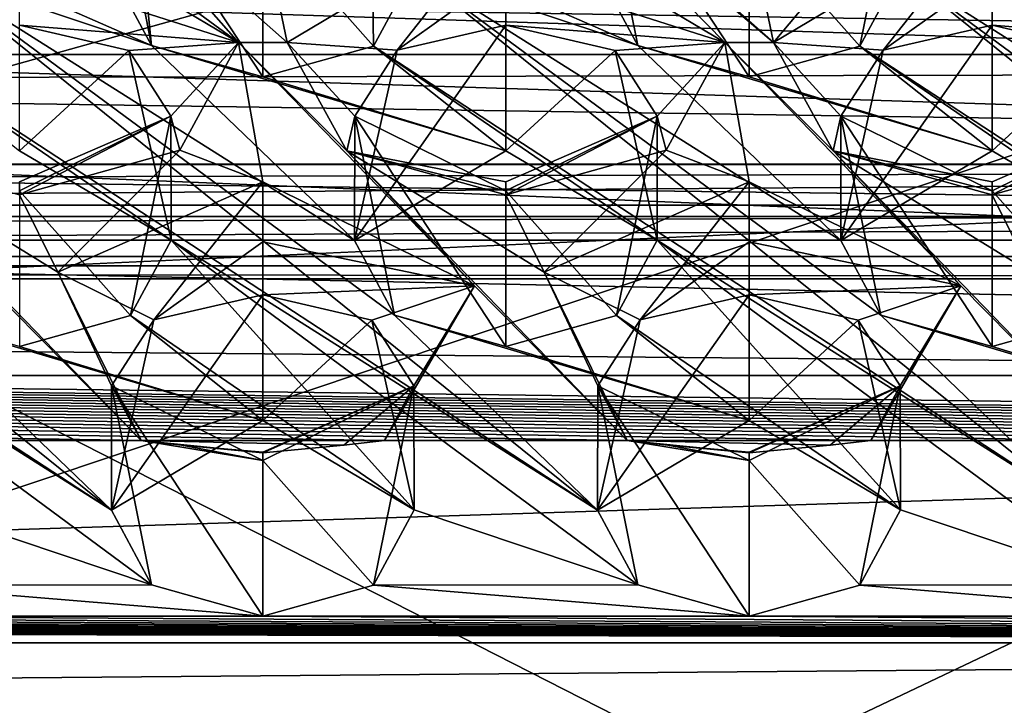
# Model space of a CAD drawing. Units: millimetres. Extents: x -158 to 158, y 74 to 292.
# Drawn here: x 4 to 6, y 278 to 279 of the extents above; entities that cross this region are included whole.
import ezdxf

# ---------------------------------------------------------------- set-up
doc = ezdxf.new("R2010")
doc.units = ezdxf.units.MM
doc.header["$LTSCALE"] = 65.185174
for name, color, linetype in [('1320', 7, 'CONTINUOUS'), ('1322', 7, 'CONTINUOUS'), ('1339', 7, 'CONTINUOUS'), ('1340', 7, 'CONTINUOUS'), ('1382', 7, 'CONTINUOUS'), ('1832', 7, 'CONTINUOUS'), ('1865', 7, 'CONTINUOUS'), ('1868', 7, 'CONTINUOUS'), ('1964', 7, 'CONTINUOUS'), ('1965', 7, 'CONTINUOUS'), ('1974', 7, 'CONTINUOUS'), ('1976', 7, 'CONTINUOUS'), ('2038', 7, 'CONTINUOUS'), ('2039', 7, 'CONTINUOUS'), ('2096', 7, 'CONTINUOUS'), ('2097', 7, 'CONTINUOUS'), ('2098', 7, 'CONTINUOUS'), ('2100', 7, 'CONTINUOUS'), ('2101', 7, 'CONTINUOUS'), ('2463', 7, 'CONTINUOUS'), ('2471', 7, 'CONTINUOUS'), ('2476', 7, 'CONTINUOUS'), ('319', 7, 'CONTINUOUS'), ('321', 7, 'CONTINUOUS'), ('325', 7, 'CONTINUOUS'), ('331', 7, 'CONTINUOUS'), ('471', 7, 'CONTINUOUS'), ('476', 7, 'CONTINUOUS'), ('719', 7, 'CONTINUOUS'), ('721', 7, 'CONTINUOUS'), ('722', 7, 'CONTINUOUS'), ('723', 7, 'CONTINUOUS'), ('778', 7, 'CONTINUOUS'), ('779', 7, 'CONTINUOUS'), ('841', 7, 'CONTINUOUS'), ('843', 7, 'CONTINUOUS'), ('845', 7, 'CONTINUOUS'), ('852', 7, 'CONTINUOUS'), ('853', 7, 'CONTINUOUS'), ('989', 7, 'CONTINUOUS')]:
    doc.layers.add(name, color=color, linetype=linetype)

msp = doc.modelspace()

# ---------------------------------------------------------------- linework, layer by layer
at = {"layer": '1320', "color": 253, "linetype": 'Continuous'}
for points in [[(11.45, 278.9678, -22.8622), (-11.05, 278.2533, -23.2747), (-11.55, 278.9678, -22.8622), (11.45, 278.9678, -22.8622)], [(10.95, 278.2533, -23.2747), (-11.05, 278.2533, -23.2747), (11.45, 278.9678, -22.8622), (10.95, 278.2533, -23.2747)]]:
    msp.add_3dface(points, dxfattribs=at)
at = {"layer": '1322', "color": 253, "linetype": 'Continuous'}
for points in [[(-11.05, 279.2033, -24.9201), (10.95, 279.2033, -24.9201), (-11.55, 279.9178, -24.5076), (-11.05, 279.2033, -24.9201)], [(-11.55, 279.9178, -24.5076), (10.95, 279.2033, -24.9201), (11.45, 279.9178, -24.5076), (-11.55, 279.9178, -24.5076)]]:
    msp.add_3dface(points, dxfattribs=at)
at = {"layer": '1339', "color": 253, "linetype": 'Continuous'}
for points in [[(-11.55, 279.9178, -24.5076), (11.45, 279.9178, -24.5076), (11.15, 279.4428, -23.6849), (-11.55, 279.9178, -24.5076)], [(-11.55, 279.9178, -24.5076), (11.45, 278.9678, -22.8622), (-11.25, 279.4428, -23.6849), (-11.55, 279.9178, -24.5076)], [(11.45, 278.9678, -22.8622), (-11.55, 279.9178, -24.5076), (11.15, 279.4428, -23.6849), (11.45, 278.9678, -22.8622)], [(11.45, 278.9678, -22.8622), (-11.55, 278.9678, -22.8622), (-11.25, 279.4428, -23.6849), (11.45, 278.9678, -22.8622)]]:
    msp.add_3dface(points, dxfattribs=at)
at = {"layer": '1340', "color": 253, "linetype": 'Continuous'}
for points in [[(10.95, 279.1109, -25.0386), (10.95, 279.2033, -24.9201), (-11.05, 279.1101, -25.0416), (10.95, 279.1109, -25.0386)], [(-11.05, 279.1101, -25.0416), (10.95, 279.2033, -24.9201), (-11.05, 279.2033, -24.9201), (-11.05, 279.1101, -25.0416)], [(-11.05, 279.1301, -25.1933), (10.95, 279.1301, -25.1933), (10.95, 279.1109, -25.0386), (-11.05, 279.1301, -25.1933)], [(-11.05, 279.1301, -25.1933), (10.95, 279.1109, -25.0386), (-11.05, 279.1101, -25.0416), (-11.05, 279.1301, -25.1933)]]:
    msp.add_3dface(points, dxfattribs=at)
at = {"layer": '1382', "color": 253, "linetype": 'Continuous'}
for points in [[(1.9609, 279.5533, -25.5263), (10.15, 279.5533, -25.5263), (10.1948, 279.4217, -25.5506), (1.9609, 279.5533, -25.5263)], [(1.9609, 279.4045, -25.5471), (1.9609, 279.5533, -25.5263), (10.1948, 279.4217, -25.5506), (1.9609, 279.4045, -25.5471)], [(10.35, 279.2801, -25.4531), (1.9609, 279.4045, -25.5471), (10.1948, 279.4217, -25.5506), (10.35, 279.2801, -25.4531)], [(10.35, 279.2801, -25.4531), (1.9609, 279.2801, -25.4531), (1.9609, 279.4045, -25.5471), (10.35, 279.2801, -25.4531)]]:
    msp.add_3dface(points, dxfattribs=at)
at = {"layer": '1832', "color": 91, "linetype": 'Continuous'}
for points in [[(-10.55, 278.3961, -21.922), (10.45, 278.3961, -21.922), (10.45, 278.5721, -21.8205), (-10.55, 278.3961, -21.922)], [(-10.55, 278.5721, -21.8205), (-10.55, 278.3961, -21.922), (10.45, 278.5721, -21.8205), (-10.55, 278.5721, -21.8205)]]:
    msp.add_3dface(points, dxfattribs=at)
at = {"layer": '1865', "color": 91, "linetype": 'Continuous'}
for points in [[(5.674, 279.8594, -20.8652), (5.8347, 279.6991, -21.0859), (6.034, 279.4605, -21.4143), (5.674, 279.8594, -20.8652)], [(5.71, 279.6535, -21.1486), (5.674, 279.8594, -20.8652), (6.034, 279.4605, -21.4143), (5.71, 279.6535, -21.1486)], [(4.954, 279.8273, -20.9095), (5.1147, 279.6991, -21.0859), (5.386, 279.4605, -21.4142), (4.954, 279.8273, -20.9095)], [(4.99, 279.6535, -21.1486), (4.954, 279.8273, -20.9095), (5.314, 279.4605, -21.4143), (4.99, 279.6535, -21.1486)], [(5.314, 279.4605, -21.4143), (4.954, 279.8273, -20.9095), (5.386, 279.4605, -21.4142), (5.314, 279.4605, -21.4143)], [(4.2001, 279.7491, -21.017), (4.3403, 279.7486, -21.0178), (4.594, 279.4605, -21.4143), (4.2001, 279.7491, -21.017)], [(4.27, 279.6535, -21.1486), (4.2001, 279.7491, -21.017), (4.594, 279.4605, -21.4143), (4.27, 279.6535, -21.1486)], [(4.3403, 279.7486, -21.0178), (4.63, 279.6342, -21.1751), (4.666, 279.4605, -21.4142), (4.3403, 279.7486, -21.0178)], [(4.3403, 279.7486, -21.0178), (4.666, 279.4605, -21.4142), (4.594, 279.4605, -21.4143), (4.3403, 279.7486, -21.0178)], [(5.1147, 279.6991, -21.0859), (5.35, 279.6342, -21.1751), (5.386, 279.4605, -21.4142), (5.1147, 279.6991, -21.0859)], [(5.35, 279.6342, -21.1751), (5.5871, 279.7004, -21.0841), (5.386, 279.4605, -21.4142), (5.35, 279.6342, -21.1751)], [(5.5871, 279.7004, -21.0841), (5.71, 279.6535, -21.1486), (5.386, 279.4605, -21.4142), (5.5871, 279.7004, -21.0841)], [(4.63, 279.6342, -21.1751), (4.99, 279.6535, -21.1486), (4.666, 279.4605, -21.4142), (4.63, 279.6342, -21.1751)], [(4.594, 279.4605, -21.4143), (4.63, 279.2546, -21.6976), (4.5071, 279.3015, -21.6332), (4.594, 279.4605, -21.4143)], [(4.9436, 279.1003, -21.91), (4.63, 279.2546, -21.6976), (4.594, 279.4605, -21.4143), (4.9436, 279.1003, -21.91)], [(4.7547, 279.3002, -21.6349), (4.9436, 279.1003, -21.91), (4.594, 279.4605, -21.4143), (4.7547, 279.3002, -21.6349)], [(4.666, 279.4605, -21.4142), (4.7547, 279.3002, -21.6349), (4.594, 279.4605, -21.4143), (4.666, 279.4605, -21.4142)], [(5.314, 279.4605, -21.4143), (5.35, 279.2546, -21.6976), (5.2271, 279.3015, -21.6332), (5.314, 279.4605, -21.4143)], [(5.6636, 279.1003, -21.91), (5.35, 279.2546, -21.6976), (5.314, 279.4605, -21.4143), (5.6636, 279.1003, -21.91)], [(5.6636, 279.1003, -21.91), (5.314, 279.4605, -21.4143), (5.4747, 279.3002, -21.6349), (5.6636, 279.1003, -21.91)], [(5.4747, 279.3002, -21.6349), (5.314, 279.4605, -21.4143), (5.386, 279.4605, -21.4142), (5.4747, 279.3002, -21.6349)], [(4.4497, 278.8715, -22.2249), (4.2236, 279.1003, -21.91), (4.0347, 279.3002, -21.6349), (4.4497, 278.8715, -22.2249)], [(4.3266, 279.1205, -21.8823), (4.4497, 278.8715, -22.2249), (4.0347, 279.3002, -21.6349), (4.3266, 279.1205, -21.8823)], [(4.27, 279.2353, -21.7242), (4.3266, 279.1205, -21.8823), (4.0347, 279.3002, -21.6349), (4.27, 279.2353, -21.7242)], [(4.5071, 279.3015, -21.6332), (4.3266, 279.1205, -21.8823), (4.27, 279.2353, -21.7242), (4.5071, 279.3015, -21.6332)], [(4.63, 279.2546, -21.6976), (4.3266, 279.1205, -21.8823), (4.5071, 279.3015, -21.6332), (4.63, 279.2546, -21.6976)], [(5.1697, 278.8715, -22.2249), (4.9436, 279.1003, -21.91), (4.7547, 279.3002, -21.6349), (5.1697, 278.8715, -22.2249)], [(5.0466, 279.1205, -21.8823), (5.1697, 278.8715, -22.2249), (4.7547, 279.3002, -21.6349), (5.0466, 279.1205, -21.8823)], [(4.99, 279.2353, -21.7242), (5.0466, 279.1205, -21.8823), (4.7547, 279.3002, -21.6349), (4.99, 279.2353, -21.7242)], [(5.2271, 279.3015, -21.6332), (5.0466, 279.1205, -21.8823), (4.99, 279.2353, -21.7242), (5.2271, 279.3015, -21.6332)], [(5.35, 279.2546, -21.6976), (5.0466, 279.1205, -21.8823), (5.2271, 279.3015, -21.6332), (5.35, 279.2546, -21.6976)], [(5.8897, 278.8715, -22.2249), (5.6636, 279.1003, -21.91), (5.4747, 279.3002, -21.6349), (5.8897, 278.8715, -22.2249)], [(5.7666, 279.1205, -21.8823), (5.8897, 278.8715, -22.2249), (5.4747, 279.3002, -21.6349), (5.7666, 279.1205, -21.8823)], [(5.71, 279.2353, -21.7242), (5.7666, 279.1205, -21.8823), (5.4747, 279.3002, -21.6349), (5.71, 279.2353, -21.7242)], [(5.9471, 279.3015, -21.6332), (5.7666, 279.1205, -21.8823), (5.71, 279.2353, -21.7242), (5.9471, 279.3015, -21.6332)], [(4.4497, 278.8715, -22.2249), (4.0903, 278.8715, -22.2249), (4.2236, 279.1003, -21.91), (4.4497, 278.8715, -22.2249)], [(5.1697, 278.8715, -22.2249), (4.8103, 278.8715, -22.2249), (4.9436, 279.1003, -21.91), (5.1697, 278.8715, -22.2249)], [(5.8897, 278.8715, -22.2249), (5.5303, 278.8715, -22.2249), (5.6636, 279.1003, -21.91), (5.8897, 278.8715, -22.2249)]]:
    msp.add_3dface(points, dxfattribs=at)
at = {"layer": '1868', "color": 91, "linetype": 'Continuous'}
for points in [[(4.4652, 279.4559, -20.604), (4.4058, 279.5665, -20.4517), (3.91, 279.6992, -20.2691), (4.4652, 279.4559, -20.604)], [(4.4652, 279.4559, -20.604), (3.91, 279.6992, -20.2691), (4.1342, 279.5668, -20.4514), (4.4652, 279.4559, -20.604)], [(5.1852, 279.4559, -20.604), (5.1258, 279.5665, -20.4517), (4.63, 279.6992, -20.2691), (5.1852, 279.4559, -20.604)], [(5.1852, 279.4559, -20.604), (4.63, 279.6992, -20.2691), (4.8542, 279.5668, -20.4514), (5.1852, 279.4559, -20.604)], [(5.9052, 279.4559, -20.604), (5.8458, 279.5665, -20.4517), (5.35, 279.6992, -20.2691), (5.9052, 279.4559, -20.604)], [(5.9052, 279.4559, -20.604), (5.35, 279.6992, -20.2691), (5.5742, 279.5668, -20.4514), (5.9052, 279.4559, -20.604)], [(3.354, 279.4553, -20.6048), (4.4058, 278.7687, -21.5499), (3.4142, 279.5668, -20.4514), (3.354, 279.4553, -20.6048)], [(4.4058, 278.7687, -21.5499), (4.1052, 279.057, -21.1531), (3.4142, 279.5668, -20.4514), (4.4058, 278.7687, -21.5499)], [(4.074, 279.4553, -20.6048), (5.1258, 278.7687, -21.5499), (4.1342, 279.5668, -20.4514), (4.074, 279.4553, -20.6048)], [(5.1258, 278.7687, -21.5499), (4.8252, 279.057, -21.1531), (4.1342, 279.5668, -20.4514), (5.1258, 278.7687, -21.5499)], [(4.8252, 279.057, -21.1531), (4.7658, 279.1676, -21.0008), (4.1342, 279.5668, -20.4514), (4.8252, 279.057, -21.1531)], [(4.7658, 279.1676, -21.0008), (4.4652, 279.4559, -20.604), (4.1342, 279.5668, -20.4514), (4.7658, 279.1676, -21.0008)], [(4.794, 279.4553, -20.6048), (5.8458, 278.7687, -21.5499), (4.8542, 279.5668, -20.4514), (4.794, 279.4553, -20.6048)], [(5.8458, 278.7687, -21.5499), (5.5452, 279.057, -21.1531), (4.8542, 279.5668, -20.4514), (5.8458, 278.7687, -21.5499)], [(5.5452, 279.057, -21.1531), (5.4858, 279.1676, -21.0008), (4.8542, 279.5668, -20.4514), (5.5452, 279.057, -21.1531)], [(5.4858, 279.1676, -21.0008), (5.1852, 279.4559, -20.604), (4.8542, 279.5668, -20.4514), (5.4858, 279.1676, -21.0008)], [(5.514, 279.4553, -20.6048), (6.5658, 278.7687, -21.5499), (5.5742, 279.5668, -20.4514), (5.514, 279.4553, -20.6048)], [(6.5658, 278.7687, -21.5499), (6.2652, 279.057, -21.1531), (5.5742, 279.5668, -20.4514), (6.5658, 278.7687, -21.5499)], [(6.2652, 279.057, -21.1531), (6.2058, 279.1676, -21.0008), (5.5742, 279.5668, -20.4514), (6.2652, 279.057, -21.1531)], [(6.2058, 279.1676, -21.0008), (5.9052, 279.4559, -20.604), (5.5742, 279.5668, -20.4514), (6.2058, 279.1676, -21.0008)], [(3.7742, 279.1679, -21.0004), (4.4058, 278.7687, -21.5499), (3.354, 279.4553, -20.6048), (3.7742, 279.1679, -21.0004)], [(4.4942, 279.1679, -21.0004), (5.1258, 278.7687, -21.5499), (4.074, 279.4553, -20.6048), (4.4942, 279.1679, -21.0004)], [(4.27, 279.3003, -20.8181), (4.4942, 279.1679, -21.0004), (4.074, 279.4553, -20.6048), (4.27, 279.3003, -20.8181)], [(4.7658, 279.1676, -21.0008), (4.99, 279.3003, -20.8181), (4.4652, 279.4559, -20.604), (4.7658, 279.1676, -21.0008)], [(4.4652, 279.4559, -20.604), (4.99, 279.3003, -20.8181), (4.63, 279.4097, -20.6676), (4.4652, 279.4559, -20.604)], [(4.63, 279.4097, -20.6676), (4.99, 279.3003, -20.8181), (4.794, 279.4553, -20.6048), (4.63, 279.4097, -20.6676)], [(5.2142, 279.1679, -21.0004), (5.8458, 278.7687, -21.5499), (4.794, 279.4553, -20.6048), (5.2142, 279.1679, -21.0004)], [(4.99, 279.3003, -20.8181), (5.2142, 279.1679, -21.0004), (4.794, 279.4553, -20.6048), (4.99, 279.3003, -20.8181)], [(5.4858, 279.1676, -21.0008), (5.71, 279.3003, -20.8181), (5.1852, 279.4559, -20.604), (5.4858, 279.1676, -21.0008)], [(5.1852, 279.4559, -20.604), (5.71, 279.3003, -20.8181), (5.35, 279.4097, -20.6676), (5.1852, 279.4559, -20.604)], [(5.35, 279.4097, -20.6676), (5.71, 279.3003, -20.8181), (5.514, 279.4553, -20.6048), (5.35, 279.4097, -20.6676)], [(5.9342, 279.1679, -21.0004), (6.5658, 278.7687, -21.5499), (5.514, 279.4553, -20.6048), (5.9342, 279.1679, -21.0004)], [(5.71, 279.3003, -20.8181), (5.9342, 279.1679, -21.0004), (5.514, 279.4553, -20.6048), (5.71, 279.3003, -20.8181)], [(4.1342, 278.7689, -21.5495), (4.4652, 278.6581, -21.7021), (3.7742, 279.1679, -21.0004), (4.1342, 278.7689, -21.5495)], [(4.4652, 278.6581, -21.7021), (4.4058, 278.7687, -21.5499), (3.7742, 279.1679, -21.0004), (4.4652, 278.6581, -21.7021)], [(4.434, 279.0564, -21.1538), (4.8542, 278.7689, -21.5495), (4.4942, 279.1679, -21.0004), (4.434, 279.0564, -21.1538)], [(4.8542, 278.7689, -21.5495), (5.1852, 278.6581, -21.7021), (4.4942, 279.1679, -21.0004), (4.8542, 278.7689, -21.5495)], [(5.1852, 278.6581, -21.7021), (5.1258, 278.7687, -21.5499), (4.4942, 279.1679, -21.0004), (5.1852, 278.6581, -21.7021)], [(5.154, 279.0564, -21.1538), (5.5742, 278.7689, -21.5495), (5.2142, 279.1679, -21.0004), (5.154, 279.0564, -21.1538)], [(5.5742, 278.7689, -21.5495), (5.9052, 278.6581, -21.7021), (5.2142, 279.1679, -21.0004), (5.5742, 278.7689, -21.5495)], [(5.9052, 278.6581, -21.7021), (5.8458, 278.7687, -21.5499), (5.2142, 279.1679, -21.0004), (5.9052, 278.6581, -21.7021)], [(4.4058, 278.7687, -21.5499), (4.63, 278.9014, -21.3672), (4.1052, 279.057, -21.1531), (4.4058, 278.7687, -21.5499)], [(4.1052, 279.057, -21.1531), (4.63, 278.9014, -21.3672), (4.27, 279.0108, -21.2166), (4.1052, 279.057, -21.1531)], [(4.27, 279.0108, -21.2166), (4.63, 278.9014, -21.3672), (4.434, 279.0564, -21.1538), (4.27, 279.0108, -21.2166)], [(4.63, 278.9014, -21.3672), (4.8542, 278.7689, -21.5495), (4.434, 279.0564, -21.1538), (4.63, 278.9014, -21.3672)], [(5.1258, 278.7687, -21.5499), (5.35, 278.9014, -21.3672), (4.8252, 279.057, -21.1531), (5.1258, 278.7687, -21.5499)], [(4.8252, 279.057, -21.1531), (5.35, 278.9014, -21.3672), (4.99, 279.0108, -21.2166), (4.8252, 279.057, -21.1531)], [(4.99, 279.0108, -21.2166), (5.35, 278.9014, -21.3672), (5.154, 279.0564, -21.1538), (4.99, 279.0108, -21.2166)], [(5.35, 278.9014, -21.3672), (5.5742, 278.7689, -21.5495), (5.154, 279.0564, -21.1538), (5.35, 278.9014, -21.3672)], [(5.8458, 278.7687, -21.5499), (6.07, 278.9014, -21.3672), (5.5452, 279.057, -21.1531), (5.8458, 278.7687, -21.5499)], [(5.5452, 279.057, -21.1531), (6.07, 278.9014, -21.3672), (5.71, 279.0108, -21.2166), (5.5452, 279.057, -21.1531)], [(5.71, 279.0108, -21.2166), (6.07, 278.9014, -21.3672), (5.874, 279.0564, -21.1538), (5.71, 279.0108, -21.2166)], [(4.1342, 278.7689, -21.5495), (4.074, 278.6575, -21.7029), (4.4652, 278.6581, -21.7021), (4.1342, 278.7689, -21.5495)], [(4.8542, 278.7689, -21.5495), (4.794, 278.6575, -21.7029), (5.1852, 278.6581, -21.7021), (4.8542, 278.7689, -21.5495)], [(5.5742, 278.7689, -21.5495), (5.514, 278.6575, -21.7029), (5.9052, 278.6581, -21.7021), (5.5742, 278.7689, -21.5495)], [(4.074, 278.6575, -21.7029), (3.91, 278.6119, -21.7657), (4.63, 278.6119, -21.7657), (4.074, 278.6575, -21.7029)], [(4.4652, 278.6581, -21.7021), (4.074, 278.6575, -21.7029), (4.63, 278.6119, -21.7657), (4.4652, 278.6581, -21.7021)], [(4.794, 278.6575, -21.7029), (4.63, 278.6119, -21.7657), (5.35, 278.6119, -21.7657), (4.794, 278.6575, -21.7029)], [(5.1852, 278.6581, -21.7021), (4.794, 278.6575, -21.7029), (5.35, 278.6119, -21.7657), (5.1852, 278.6581, -21.7021)], [(5.514, 278.6575, -21.7029), (5.35, 278.6119, -21.7657), (6.07, 278.6119, -21.7657), (5.514, 278.6575, -21.7029)], [(5.9052, 278.6581, -21.7021), (5.514, 278.6575, -21.7029), (6.07, 278.6119, -21.7657), (5.9052, 278.6581, -21.7021)], [(-10.55, 278.5721, -21.8205), (10.45, 278.5721, -21.8205), (-9.77, 278.6119, -21.7657), (-10.55, 278.5721, -21.8205)], [(-9.77, 278.6119, -21.7657), (10.45, 278.5721, -21.8205), (-9.05, 278.6119, -21.7657), (-9.77, 278.6119, -21.7657)], [(-9.05, 278.6119, -21.7657), (10.45, 278.5721, -21.8205), (-8.33, 278.6119, -21.7657), (-9.05, 278.6119, -21.7657)], [(-8.33, 278.6119, -21.7657), (10.45, 278.5721, -21.8205), (-7.61, 278.6119, -21.7657), (-8.33, 278.6119, -21.7657)], [(-7.61, 278.6119, -21.7657), (10.45, 278.5721, -21.8205), (-6.89, 278.6119, -21.7657), (-7.61, 278.6119, -21.7657)], [(-6.89, 278.6119, -21.7657), (10.45, 278.5721, -21.8205), (-6.17, 278.6119, -21.7657), (-6.89, 278.6119, -21.7657)], [(-6.17, 278.6119, -21.7657), (10.45, 278.5721, -21.8205), (-5.45, 278.6119, -21.7657), (-6.17, 278.6119, -21.7657)], [(-5.45, 278.6119, -21.7657), (10.45, 278.5721, -21.8205), (-4.73, 278.6119, -21.7657), (-5.45, 278.6119, -21.7657)], [(-4.73, 278.6119, -21.7657), (10.45, 278.5721, -21.8205), (-4.01, 278.6119, -21.7657), (-4.73, 278.6119, -21.7657)], [(-4.01, 278.6119, -21.7657), (10.45, 278.5721, -21.8205), (-3.29, 278.6119, -21.7657), (-4.01, 278.6119, -21.7657)], [(-3.29, 278.6119, -21.7657), (10.45, 278.5721, -21.8205), (-2.57, 278.6119, -21.7657), (-3.29, 278.6119, -21.7657)], [(-2.57, 278.6119, -21.7657), (10.45, 278.5721, -21.8205), (-1.85, 278.6119, -21.7657), (-2.57, 278.6119, -21.7657)], [(-1.85, 278.6119, -21.7657), (10.45, 278.5721, -21.8205), (-1.13, 278.6119, -21.7657), (-1.85, 278.6119, -21.7657)], [(-1.13, 278.6119, -21.7657), (10.45, 278.5721, -21.8205), (-0.41, 278.6119, -21.7657), (-1.13, 278.6119, -21.7657)], [(-0.41, 278.6119, -21.7657), (10.45, 278.5721, -21.8205), (0.31, 278.6119, -21.7657), (-0.41, 278.6119, -21.7657)], [(10.45, 278.5721, -21.8205), (1.03, 278.6119, -21.7657), (0.31, 278.6119, -21.7657), (10.45, 278.5721, -21.8205)], [(1.03, 278.6119, -21.7657), (10.45, 278.5721, -21.8205), (1.75, 278.6119, -21.7657), (1.03, 278.6119, -21.7657)], [(1.75, 278.6119, -21.7657), (10.45, 278.5721, -21.8205), (2.47, 278.6119, -21.7657), (1.75, 278.6119, -21.7657)], [(2.47, 278.6119, -21.7657), (10.45, 278.5721, -21.8205), (3.19, 278.6119, -21.7657), (2.47, 278.6119, -21.7657)], [(3.19, 278.6119, -21.7657), (10.45, 278.5721, -21.8205), (3.91, 278.6119, -21.7657), (3.19, 278.6119, -21.7657)], [(3.91, 278.6119, -21.7657), (10.45, 278.5721, -21.8205), (4.63, 278.6119, -21.7657), (3.91, 278.6119, -21.7657)], [(4.63, 278.6119, -21.7657), (10.45, 278.5721, -21.8205), (5.35, 278.6119, -21.7657), (4.63, 278.6119, -21.7657)], [(5.35, 278.6119, -21.7657), (10.45, 278.5721, -21.8205), (6.07, 278.6119, -21.7657), (5.35, 278.6119, -21.7657)]]:
    msp.add_3dface(points, dxfattribs=at)
at = {"layer": '1964', "color": 91, "linetype": 'Continuous'}
for points in [[(4.4058, 279.5665, -20.4517), (4.4652, 279.4559, -20.604), (4.405, 279.7644, -20.8248), (4.4058, 279.5665, -20.4517)], [(4.405, 279.7644, -20.8248), (4.4652, 279.4559, -20.604), (4.4408, 279.6962, -20.9572), (4.405, 279.7644, -20.8248)], [(4.4652, 279.4559, -20.604), (4.63, 279.4097, -20.6676), (4.4408, 279.6962, -20.9572), (4.4652, 279.4559, -20.604)], [(4.4408, 279.6962, -20.9572), (4.63, 279.4097, -20.6676), (4.63, 279.6399, -21.0664), (4.4408, 279.6962, -20.9572)]]:
    msp.add_3dface(points, dxfattribs=at)
at = {"layer": '1965', "color": 91, "linetype": 'Continuous'}
for points in [[(5.1258, 279.5665, -20.4517), (5.1852, 279.4559, -20.604), (5.1261, 279.7503, -20.8521), (5.1258, 279.5665, -20.4517)], [(5.1852, 279.4559, -20.604), (5.35, 279.4097, -20.6676), (5.1261, 279.7503, -20.8521), (5.1852, 279.4559, -20.604)], [(5.35, 279.4097, -20.6676), (5.35, 279.6399, -21.0664), (5.1261, 279.7503, -20.8521), (5.35, 279.4097, -20.6676)]]:
    msp.add_3dface(points, dxfattribs=at)
at = {"layer": '1974', "color": 91, "linetype": 'Continuous'}
for points in [[(4.99, 279.3003, -20.8181), (4.7658, 279.1676, -21.0008), (4.99, 279.486, -21.1398), (4.99, 279.3003, -20.8181)], [(4.7658, 279.1676, -21.0008), (4.8288, 279.449, -21.2117), (4.99, 279.486, -21.1398), (4.7658, 279.1676, -21.0008)], [(4.7658, 279.1676, -21.0008), (4.7661, 279.3514, -21.4012), (4.8288, 279.449, -21.2117), (4.7658, 279.1676, -21.0008)], [(4.7658, 279.1676, -21.0008), (4.8252, 279.057, -21.1531), (4.7661, 279.3514, -21.4012), (4.7658, 279.1676, -21.0008)], [(4.8252, 279.057, -21.1531), (4.99, 279.0108, -21.2166), (4.7661, 279.3514, -21.4012), (4.8252, 279.057, -21.1531)], [(4.99, 279.0108, -21.2166), (4.99, 279.241, -21.6154), (4.7661, 279.3514, -21.4012), (4.99, 279.0108, -21.2166)]]:
    msp.add_3dface(points, dxfattribs=at)
at = {"layer": '1976', "color": 91, "linetype": 'Continuous'}
for points in [[(5.71, 279.3003, -20.8181), (5.4858, 279.1676, -21.0008), (5.71, 279.486, -21.1398), (5.71, 279.3003, -20.8181)], [(5.4858, 279.1676, -21.0008), (5.5488, 279.449, -21.2117), (5.71, 279.486, -21.1398), (5.4858, 279.1676, -21.0008)], [(5.4858, 279.1676, -21.0008), (5.4861, 279.3514, -21.4012), (5.5488, 279.449, -21.2117), (5.4858, 279.1676, -21.0008)], [(5.4858, 279.1676, -21.0008), (5.5452, 279.057, -21.1531), (5.4861, 279.3514, -21.4012), (5.4858, 279.1676, -21.0008)], [(5.5452, 279.057, -21.1531), (5.71, 279.0108, -21.2166), (5.4861, 279.3514, -21.4012), (5.5452, 279.057, -21.1531)], [(5.71, 279.0108, -21.2166), (5.71, 279.241, -21.6154), (5.4861, 279.3514, -21.4012), (5.71, 279.0108, -21.2166)]]:
    msp.add_3dface(points, dxfattribs=at)
at = {"layer": '2038', "color": 91, "linetype": 'Continuous'}
for points in [[(5.35, 278.9014, -21.3672), (5.1258, 278.7687, -21.5499), (5.35, 279.0871, -21.6889), (5.35, 278.9014, -21.3672)], [(5.1258, 278.7687, -21.5499), (5.1888, 279.0501, -21.7607), (5.35, 279.0871, -21.6889), (5.1258, 278.7687, -21.5499)], [(5.1258, 278.7687, -21.5499), (5.1261, 278.9525, -21.9503), (5.1888, 279.0501, -21.7607), (5.1258, 278.7687, -21.5499)], [(5.1258, 278.7687, -21.5499), (5.1852, 278.6581, -21.7021), (5.1261, 278.9525, -21.9503), (5.1258, 278.7687, -21.5499)], [(5.1852, 278.6581, -21.7021), (5.35, 278.6119, -21.7657), (5.1261, 278.9525, -21.9503), (5.1852, 278.6581, -21.7021)], [(5.35, 278.6119, -21.7657), (5.35, 278.8421, -22.1645), (5.1261, 278.9525, -21.9503), (5.35, 278.6119, -21.7657)]]:
    msp.add_3dface(points, dxfattribs=at)
at = {"layer": '2039', "color": 91, "linetype": 'Continuous'}
for points in [[(4.63, 278.9014, -21.3672), (4.4058, 278.7687, -21.5499), (4.63, 279.0871, -21.6889), (4.63, 278.9014, -21.3672)], [(4.4058, 278.7687, -21.5499), (4.4688, 279.0501, -21.7607), (4.63, 279.0871, -21.6889), (4.4058, 278.7687, -21.5499)], [(4.4058, 278.7687, -21.5499), (4.4061, 278.9525, -21.9503), (4.4688, 279.0501, -21.7607), (4.4058, 278.7687, -21.5499)], [(4.4058, 278.7687, -21.5499), (4.4652, 278.6581, -21.7021), (4.4061, 278.9525, -21.9503), (4.4058, 278.7687, -21.5499)], [(4.4652, 278.6581, -21.7021), (4.63, 278.6119, -21.7657), (4.4061, 278.9525, -21.9503), (4.4652, 278.6581, -21.7021)], [(4.63, 278.6119, -21.7657), (4.63, 278.8421, -22.1645), (4.4061, 278.9525, -21.9503), (4.63, 278.6119, -21.7657)]]:
    msp.add_3dface(points, dxfattribs=at)
at = {"layer": '2096', "color": 91, "linetype": 'Continuous'}
for points in [[(5.35, 279.2546, -21.6976), (5.6636, 279.1003, -21.91), (5.35, 279.1654, -21.7385), (5.35, 279.2546, -21.6976)], [(5.6636, 279.1003, -21.91), (5.35, 279.0871, -21.6889), (5.35, 279.1654, -21.7385), (5.6636, 279.1003, -21.91)], [(5.35, 279.0871, -21.6889), (5.6636, 279.1003, -21.91), (5.5116, 279.0498, -21.7612), (5.35, 279.0871, -21.6889)], [(5.6636, 279.1003, -21.91), (5.5739, 278.9527, -21.9499), (5.5116, 279.0498, -21.7612), (5.6636, 279.1003, -21.91)], [(5.6636, 279.1003, -21.91), (5.5303, 278.8715, -22.2249), (5.5739, 278.9527, -21.9499), (5.6636, 279.1003, -21.91)], [(5.47, 278.8649, -22.2287), (5.35, 278.8533, -22.2355), (5.5739, 278.9527, -21.9499), (5.47, 278.8649, -22.2287)], [(5.35, 278.8533, -22.2355), (5.35, 278.8543, -22.1991), (5.5739, 278.9527, -21.9499), (5.35, 278.8533, -22.2355)], [(5.35, 278.8543, -22.1991), (5.35, 278.8421, -22.1645), (5.5739, 278.9527, -21.9499), (5.35, 278.8543, -22.1991)], [(5.5303, 278.8715, -22.2249), (5.47, 278.8649, -22.2287), (5.5739, 278.9527, -21.9499), (5.5303, 278.8715, -22.2249)]]:
    msp.add_3dface(points, dxfattribs=at)
at = {"layer": '2097', "color": 91, "linetype": 'Continuous'}
for points in [[(4.99, 279.6535, -21.1486), (5.314, 279.4605, -21.4143), (4.99, 279.5643, -21.1895), (4.99, 279.6535, -21.1486)], [(5.314, 279.4605, -21.4143), (4.99, 279.486, -21.1398), (4.99, 279.5643, -21.1895), (5.314, 279.4605, -21.4143)], [(4.99, 279.486, -21.1398), (5.314, 279.4605, -21.4143), (5.1516, 279.4488, -21.2122), (4.99, 279.486, -21.1398)], [(5.314, 279.4605, -21.4143), (5.2139, 279.3516, -21.4008), (5.1516, 279.4488, -21.2122), (5.314, 279.4605, -21.4143)], [(5.314, 279.4605, -21.4143), (5.2271, 279.3015, -21.6332), (5.2139, 279.3516, -21.4008), (5.314, 279.4605, -21.4143)], [(5.2271, 279.3015, -21.6332), (4.99, 279.2353, -21.7242), (5.2139, 279.3516, -21.4008), (5.2271, 279.3015, -21.6332)], [(4.99, 279.2353, -21.7242), (4.99, 279.2543, -21.6713), (5.2139, 279.3516, -21.4008), (4.99, 279.2353, -21.7242)], [(4.99, 279.2543, -21.6713), (4.99, 279.241, -21.6154), (5.2139, 279.3516, -21.4008), (4.99, 279.2543, -21.6713)]]:
    msp.add_3dface(points, dxfattribs=at)
at = {"layer": '2098', "color": 91, "linetype": 'Continuous'}
for points in [[(5.71, 279.6535, -21.1486), (6.034, 279.4605, -21.4143), (5.71, 279.5643, -21.1895), (5.71, 279.6535, -21.1486)], [(6.034, 279.4605, -21.4143), (5.71, 279.486, -21.1398), (5.71, 279.5643, -21.1895), (6.034, 279.4605, -21.4143)], [(5.71, 279.486, -21.1398), (6.034, 279.4605, -21.4143), (5.8716, 279.4488, -21.2122), (5.71, 279.486, -21.1398)], [(5.9471, 279.3015, -21.6332), (5.71, 279.2353, -21.7242), (5.9339, 279.3516, -21.4008), (5.9471, 279.3015, -21.6332)], [(5.71, 279.2353, -21.7242), (5.71, 279.2543, -21.6713), (5.9339, 279.3516, -21.4008), (5.71, 279.2353, -21.7242)], [(5.71, 279.2543, -21.6713), (5.71, 279.241, -21.6154), (5.9339, 279.3516, -21.4008), (5.71, 279.2543, -21.6713)]]:
    msp.add_3dface(points, dxfattribs=at)
at = {"layer": '2100', "color": 91, "linetype": 'Continuous'}
for points in [[(4.63, 279.2546, -21.6976), (4.9436, 279.1003, -21.91), (4.63, 279.1654, -21.7385), (4.63, 279.2546, -21.6976)], [(4.9436, 279.1003, -21.91), (4.63, 279.0871, -21.6889), (4.63, 279.1654, -21.7385), (4.9436, 279.1003, -21.91)], [(4.63, 279.0871, -21.6889), (4.9436, 279.1003, -21.91), (4.7916, 279.0498, -21.7612), (4.63, 279.0871, -21.6889)], [(4.9436, 279.1003, -21.91), (4.8539, 278.9527, -21.9499), (4.7916, 279.0498, -21.7612), (4.9436, 279.1003, -21.91)], [(4.9436, 279.1003, -21.91), (4.8103, 278.8715, -22.2249), (4.8539, 278.9527, -21.9499), (4.9436, 279.1003, -21.91)], [(4.75, 278.8649, -22.2287), (4.63, 278.8533, -22.2355), (4.8539, 278.9527, -21.9499), (4.75, 278.8649, -22.2287)], [(4.63, 278.8533, -22.2355), (4.63, 278.8543, -22.1991), (4.8539, 278.9527, -21.9499), (4.63, 278.8533, -22.2355)], [(4.63, 278.8543, -22.1991), (4.63, 278.8421, -22.1645), (4.8539, 278.9527, -21.9499), (4.63, 278.8543, -22.1991)], [(4.8103, 278.8715, -22.2249), (4.75, 278.8649, -22.2287), (4.8539, 278.9527, -21.9499), (4.8103, 278.8715, -22.2249)]]:
    msp.add_3dface(points, dxfattribs=at)
at = {"layer": '2101', "color": 91, "linetype": 'Continuous'}
for points in [[(4.27, 279.6535, -21.1486), (4.594, 279.4605, -21.4143), (4.27, 279.5643, -21.1895), (4.27, 279.6535, -21.1486)], [(4.594, 279.4605, -21.4143), (4.27, 279.486, -21.1398), (4.27, 279.5643, -21.1895), (4.594, 279.4605, -21.4143)], [(4.27, 279.486, -21.1398), (4.594, 279.4605, -21.4143), (4.4316, 279.4488, -21.2122), (4.27, 279.486, -21.1398)], [(4.594, 279.4605, -21.4143), (4.4939, 279.3516, -21.4008), (4.4316, 279.4488, -21.2122), (4.594, 279.4605, -21.4143)], [(4.594, 279.4605, -21.4143), (4.5071, 279.3015, -21.6332), (4.4939, 279.3516, -21.4008), (4.594, 279.4605, -21.4143)], [(4.5071, 279.3015, -21.6332), (4.27, 279.2353, -21.7242), (4.4939, 279.3516, -21.4008), (4.5071, 279.3015, -21.6332)], [(4.27, 279.2353, -21.7242), (4.27, 279.2543, -21.6713), (4.4939, 279.3516, -21.4008), (4.27, 279.2353, -21.7242)], [(4.27, 279.2543, -21.6713), (4.27, 279.241, -21.6154), (4.4939, 279.3516, -21.4008), (4.27, 279.2543, -21.6713)]]:
    msp.add_3dface(points, dxfattribs=at)
at = {"layer": '2463', "color": 253, "linetype": 'Continuous'}
for points in [[(11.45, 280.0307, -23.4032), (-11.55, 280.0307, -23.4032), (11.45, 279.2807, -22.1042), (11.45, 280.0307, -23.4032)], [(-11.55, 280.0307, -23.4032), (-11.55, 279.2807, -22.1042), (11.45, 279.2807, -22.1042), (-11.55, 280.0307, -23.4032)]]:
    msp.add_3dface(points, dxfattribs=at)
at = {"layer": '2471', "color": 253, "linetype": 'Continuous'}
for points in [[(11.45, 279.2807, -22.1042), (-11.55, 279.2807, -22.1042), (-11.55, 279.22, -22.0576), (11.45, 279.2807, -22.1042)], [(11.45, 279.2807, -22.1042), (-11.55, 279.22, -22.0576), (11.45, 279.22, -22.0576), (11.45, 279.2807, -22.1042)], [(-11.55, 279.1441, -22.0675), (11.45, 279.1441, -22.0675), (11.45, 279.22, -22.0576), (-11.55, 279.1441, -22.0675)], [(-11.55, 279.22, -22.0576), (-11.55, 279.1441, -22.0675), (11.45, 279.22, -22.0576), (-11.55, 279.22, -22.0576)]]:
    msp.add_3dface(points, dxfattribs=at)
at = {"layer": '2476', "color": 253, "linetype": 'Continuous'}
for points in [[(11.45, 279.1441, -22.0675), (-11.55, 279.1441, -22.0675), (11.0318, 278.9431, -22.1836), (11.45, 279.1441, -22.0675)], [(9.8503, 278.8715, -22.2249), (-11.55, 279.1441, -22.0675), (9.4897, 278.8715, -22.2249), (9.8503, 278.8715, -22.2249)], [(-11.55, 279.1441, -22.0675), (9.8503, 278.8715, -22.2249), (10.45, 278.8715, -22.2249), (-11.55, 279.1441, -22.0675)], [(9.4897, 278.8715, -22.2249), (-11.55, 279.1441, -22.0675), (9.1303, 278.8715, -22.2249), (9.4897, 278.8715, -22.2249)], [(9.1303, 278.8715, -22.2249), (-11.55, 279.1441, -22.0675), (8.7697, 278.8715, -22.2249), (9.1303, 278.8715, -22.2249)], [(8.7697, 278.8715, -22.2249), (-11.55, 279.1441, -22.0675), (8.4103, 278.8715, -22.2249), (8.7697, 278.8715, -22.2249)], [(8.4103, 278.8715, -22.2249), (-11.55, 279.1441, -22.0675), (8.0497, 278.8715, -22.2249), (8.4103, 278.8715, -22.2249)], [(8.0497, 278.8715, -22.2249), (-11.55, 279.1441, -22.0675), (7.6903, 278.8715, -22.2249), (8.0497, 278.8715, -22.2249)], [(7.6903, 278.8715, -22.2249), (-11.55, 279.1441, -22.0675), (7.3297, 278.8715, -22.2249), (7.6903, 278.8715, -22.2249)], [(7.3297, 278.8715, -22.2249), (-11.55, 279.1441, -22.0675), (6.9703, 278.8715, -22.2249), (7.3297, 278.8715, -22.2249)], [(6.9703, 278.8715, -22.2249), (-11.55, 279.1441, -22.0675), (6.6097, 278.8715, -22.2249), (6.9703, 278.8715, -22.2249)], [(6.6097, 278.8715, -22.2249), (-11.55, 279.1441, -22.0675), (6.2503, 278.8715, -22.2249), (6.6097, 278.8715, -22.2249)], [(6.2503, 278.8715, -22.2249), (-11.55, 279.1441, -22.0675), (5.8897, 278.8715, -22.2249), (6.2503, 278.8715, -22.2249)], [(5.8897, 278.8715, -22.2249), (-11.55, 279.1441, -22.0675), (5.5303, 278.8715, -22.2249), (5.8897, 278.8715, -22.2249)], [(5.5303, 278.8715, -22.2249), (-11.55, 279.1441, -22.0675), (5.1697, 278.8715, -22.2249), (5.5303, 278.8715, -22.2249)], [(5.1697, 278.8715, -22.2249), (-11.55, 279.1441, -22.0675), (4.8103, 278.8715, -22.2249), (5.1697, 278.8715, -22.2249)], [(4.8103, 278.8715, -22.2249), (-11.55, 279.1441, -22.0675), (4.4497, 278.8715, -22.2249), (4.8103, 278.8715, -22.2249)], [(4.4497, 278.8715, -22.2249), (-11.55, 279.1441, -22.0675), (4.0903, 278.8715, -22.2249), (4.4497, 278.8715, -22.2249)], [(11.0318, 278.9431, -22.1836), (-11.55, 279.1441, -22.0675), (10.45, 278.8715, -22.2249), (11.0318, 278.9431, -22.1836)], [(4.75, 278.8649, -22.2287), (4.8103, 278.8715, -22.2249), (4.4497, 278.8715, -22.2249), (4.75, 278.8649, -22.2287)], [(4.63, 278.8533, -22.2355), (4.75, 278.8649, -22.2287), (4.4497, 278.8715, -22.2249), (4.63, 278.8533, -22.2355)], [(4.5096, 278.865, -22.2287), (4.63, 278.8533, -22.2355), (4.4497, 278.8715, -22.2249), (4.5096, 278.865, -22.2287)], [(5.47, 278.8649, -22.2287), (5.5303, 278.8715, -22.2249), (5.1697, 278.8715, -22.2249), (5.47, 278.8649, -22.2287)], [(5.35, 278.8533, -22.2355), (5.47, 278.8649, -22.2287), (5.1697, 278.8715, -22.2249), (5.35, 278.8533, -22.2355)], [(5.2296, 278.865, -22.2287), (5.35, 278.8533, -22.2355), (5.1697, 278.8715, -22.2249), (5.2296, 278.865, -22.2287)]]:
    msp.add_3dface(points, dxfattribs=at)
at = {"layer": '319', "linetype": 'Continuous'}
for points in [[(-15.625, 283.262, -14.75), (-15.625, 268.438, 0.074), (15.625, 283.262, -14.75), (-15.625, 283.262, -14.75)], [(15.625, 283.262, -14.75), (-15.625, 268.438, 0.074), (15.625, 268.438, 0.074), (15.625, 283.262, -14.75)]]:
    msp.add_3dface(points, dxfattribs=at)
at = {"layer": '321', "linetype": 'Continuous'}
for points in [[(10.95, 281.4867, -15.775), (10.95, 267.413, -1.7013), (-10.95, 281.4867, -15.775), (10.95, 281.4867, -15.775)], [(-10.95, 281.4867, -15.775), (10.95, 267.413, -1.7013), (-10.95, 267.413, -1.7013), (-10.95, 281.4867, -15.775)]]:
    msp.add_3dface(points, dxfattribs=at)
at = {"layer": '325', "linetype": 'Continuous'}
for points in [[(-15.625, 282.5999, -35.6031), (15.625, 282.5999, -35.6031), (0, 279.0124, -29.3894), (-15.625, 282.5999, -35.6031)], [(0, 279.0124, -29.3894), (15.625, 282.5999, -35.6031), (1.364, 278.6186, -28.7074), (0, 279.0124, -29.3894)], [(15.625, 282.5999, -35.6031), (15.625, 273.7357, -20.25), (1.364, 277.8311, -27.3434), (15.625, 282.5999, -35.6031)], [(1.364, 278.6186, -28.7074), (15.625, 282.5999, -35.6031), (1.364, 277.8311, -27.3434), (1.364, 278.6186, -28.7074)]]:
    msp.add_3dface(points, dxfattribs=at)
at = {"layer": '331', "linetype": 'Continuous'}
for points in [[(10.95, 275.5111, -19.225), (10.95, 284.2002, -34.275), (1.364, 280.394, -27.6824), (10.95, 275.5111, -19.225)], [(1.364, 279.6065, -26.3184), (10.95, 275.5111, -19.225), (1.364, 280.394, -27.6824), (1.364, 279.6065, -26.3184)], [(-10.95, 275.5111, -19.225), (10.95, 275.5111, -19.225), (-1.364, 279.6065, -26.3184), (-10.95, 275.5111, -19.225)], [(10.95, 275.5111, -19.225), (0, 279.2127, -25.6364), (-1.364, 279.6065, -26.3184), (10.95, 275.5111, -19.225)], [(0, 279.2127, -25.6364), (10.95, 275.5111, -19.225), (1.364, 279.6065, -26.3184), (0, 279.2127, -25.6364)]]:
    msp.add_3dface(points, dxfattribs=at)
at = {"layer": '471', "color": 11, "linetype": 'Continuous'}
for points in [[(11.15, 279.4428, -23.6849), (-11.25, 279.4428, -23.6849), (-11.25, 278.4183, -23.4104), (11.15, 279.4428, -23.6849)], [(11.15, 279.4428, -23.6849), (-11.25, 278.4183, -23.4104), (11.15, 278.4183, -23.4104), (11.15, 279.4428, -23.6849)]]:
    msp.add_3dface(points, dxfattribs=at)
at = {"layer": '476', "color": 11, "linetype": 'Continuous'}
for points in [[(-11.25, 279.4428, -23.6849), (11.15, 279.4428, -23.6849), (11.15, 279.1683, -24.7094), (-11.25, 279.4428, -23.6849)], [(-11.25, 279.4428, -23.6849), (11.15, 279.1683, -24.7094), (-11.25, 279.1683, -24.7094), (-11.25, 279.4428, -23.6849)], [(11.15, 279.1683, -24.7094), (11.15, 278.1438, -24.4349), (-11.25, 279.1683, -24.7094), (11.15, 279.1683, -24.7094)], [(11.15, 278.1438, -24.4349), (-11.25, 278.1438, -24.4349), (-11.25, 279.1683, -24.7094), (11.15, 278.1438, -24.4349)]]:
    msp.add_3dface(points, dxfattribs=at)
at = {"layer": '719', "color": 91, "linetype": 'Continuous'}
for points in [[(4.3266, 279.1205, -21.8823), (4.63, 279.2546, -21.6976), (4.4688, 279.0501, -21.7607), (4.3266, 279.1205, -21.8823)], [(4.4688, 279.0501, -21.7607), (4.63, 279.2546, -21.6976), (4.63, 279.1654, -21.7385), (4.4688, 279.0501, -21.7607)], [(4.63, 279.0871, -21.6889), (4.4688, 279.0501, -21.7607), (4.63, 279.1654, -21.7385), (4.63, 279.0871, -21.6889)], [(4.4497, 278.8715, -22.2249), (4.3266, 279.1205, -21.8823), (4.4061, 278.9525, -21.9503), (4.4497, 278.8715, -22.2249)], [(4.4061, 278.9525, -21.9503), (4.3266, 279.1205, -21.8823), (4.4688, 279.0501, -21.7607), (4.4061, 278.9525, -21.9503)], [(4.63, 278.8421, -22.1645), (4.4497, 278.8715, -22.2249), (4.4061, 278.9525, -21.9503), (4.63, 278.8421, -22.1645)], [(4.5096, 278.865, -22.2287), (4.4497, 278.8715, -22.2249), (4.63, 278.8421, -22.1645), (4.5096, 278.865, -22.2287)], [(4.63, 278.8533, -22.2355), (4.5096, 278.865, -22.2287), (4.63, 278.8543, -22.1991), (4.63, 278.8533, -22.2355)], [(4.5096, 278.865, -22.2287), (4.63, 278.8421, -22.1645), (4.63, 278.8543, -22.1991), (4.5096, 278.865, -22.2287)]]:
    msp.add_3dface(points, dxfattribs=at)
at = {"layer": '721', "color": 91, "linetype": 'Continuous'}
for points in [[(5.386, 279.4605, -21.4142), (5.71, 279.6535, -21.1486), (5.5488, 279.449, -21.2117), (5.386, 279.4605, -21.4142)], [(5.5488, 279.449, -21.2117), (5.71, 279.6535, -21.1486), (5.71, 279.5643, -21.1895), (5.5488, 279.449, -21.2117)], [(5.71, 279.486, -21.1398), (5.5488, 279.449, -21.2117), (5.71, 279.5643, -21.1895), (5.71, 279.486, -21.1398)], [(5.4747, 279.3002, -21.6349), (5.386, 279.4605, -21.4142), (5.4861, 279.3514, -21.4012), (5.4747, 279.3002, -21.6349)], [(5.4861, 279.3514, -21.4012), (5.386, 279.4605, -21.4142), (5.5488, 279.449, -21.2117), (5.4861, 279.3514, -21.4012)], [(5.71, 279.241, -21.6154), (5.4747, 279.3002, -21.6349), (5.4861, 279.3514, -21.4012), (5.71, 279.241, -21.6154)], [(5.71, 279.2353, -21.7242), (5.4747, 279.3002, -21.6349), (5.71, 279.2543, -21.6713), (5.71, 279.2353, -21.7242)], [(5.4747, 279.3002, -21.6349), (5.71, 279.241, -21.6154), (5.71, 279.2543, -21.6713), (5.4747, 279.3002, -21.6349)]]:
    msp.add_3dface(points, dxfattribs=at)
at = {"layer": '722', "color": 91, "linetype": 'Continuous'}
for points in [[(4.666, 279.4605, -21.4142), (4.99, 279.6535, -21.1486), (4.8288, 279.449, -21.2117), (4.666, 279.4605, -21.4142)], [(4.8288, 279.449, -21.2117), (4.99, 279.6535, -21.1486), (4.99, 279.5643, -21.1895), (4.8288, 279.449, -21.2117)], [(4.99, 279.486, -21.1398), (4.8288, 279.449, -21.2117), (4.99, 279.5643, -21.1895), (4.99, 279.486, -21.1398)], [(4.7547, 279.3002, -21.6349), (4.666, 279.4605, -21.4142), (4.7661, 279.3514, -21.4012), (4.7547, 279.3002, -21.6349)], [(4.7661, 279.3514, -21.4012), (4.666, 279.4605, -21.4142), (4.8288, 279.449, -21.2117), (4.7661, 279.3514, -21.4012)], [(4.99, 279.241, -21.6154), (4.7547, 279.3002, -21.6349), (4.7661, 279.3514, -21.4012), (4.99, 279.241, -21.6154)], [(4.99, 279.2353, -21.7242), (4.7547, 279.3002, -21.6349), (4.99, 279.2543, -21.6713), (4.99, 279.2353, -21.7242)], [(4.7547, 279.3002, -21.6349), (4.99, 279.241, -21.6154), (4.99, 279.2543, -21.6713), (4.7547, 279.3002, -21.6349)]]:
    msp.add_3dface(points, dxfattribs=at)
at = {"layer": '723', "color": 91, "linetype": 'Continuous'}
for points in [[(5.0466, 279.1205, -21.8823), (5.35, 279.2546, -21.6976), (5.1888, 279.0501, -21.7607), (5.0466, 279.1205, -21.8823)], [(5.1888, 279.0501, -21.7607), (5.35, 279.2546, -21.6976), (5.35, 279.1654, -21.7385), (5.1888, 279.0501, -21.7607)], [(5.35, 279.0871, -21.6889), (5.1888, 279.0501, -21.7607), (5.35, 279.1654, -21.7385), (5.35, 279.0871, -21.6889)], [(5.1697, 278.8715, -22.2249), (5.0466, 279.1205, -21.8823), (5.1261, 278.9525, -21.9503), (5.1697, 278.8715, -22.2249)], [(5.1261, 278.9525, -21.9503), (5.0466, 279.1205, -21.8823), (5.1888, 279.0501, -21.7607), (5.1261, 278.9525, -21.9503)], [(5.35, 278.8421, -22.1645), (5.1697, 278.8715, -22.2249), (5.1261, 278.9525, -21.9503), (5.35, 278.8421, -22.1645)], [(5.2296, 278.865, -22.2287), (5.1697, 278.8715, -22.2249), (5.35, 278.8421, -22.1645), (5.2296, 278.865, -22.2287)], [(5.35, 278.8533, -22.2355), (5.2296, 278.865, -22.2287), (5.35, 278.8543, -22.1991), (5.35, 278.8533, -22.2355)], [(5.2296, 278.865, -22.2287), (5.35, 278.8421, -22.1645), (5.35, 278.8543, -22.1991), (5.2296, 278.865, -22.2287)]]:
    msp.add_3dface(points, dxfattribs=at)
at = {"layer": '778', "color": 91, "linetype": 'Continuous'}
for points in [[(4.63, 278.9014, -21.3672), (4.63, 279.0871, -21.6889), (4.7916, 279.0498, -21.7612), (4.63, 278.9014, -21.3672)], [(4.8542, 278.7689, -21.5495), (4.63, 278.9014, -21.3672), (4.7916, 279.0498, -21.7612), (4.8542, 278.7689, -21.5495)], [(4.8539, 278.9527, -21.9499), (4.8542, 278.7689, -21.5495), (4.7916, 279.0498, -21.7612), (4.8539, 278.9527, -21.9499)], [(4.63, 278.8421, -22.1645), (4.794, 278.6575, -21.7029), (4.8539, 278.9527, -21.9499), (4.63, 278.8421, -22.1645)], [(4.794, 278.6575, -21.7029), (4.8542, 278.7689, -21.5495), (4.8539, 278.9527, -21.9499), (4.794, 278.6575, -21.7029)], [(4.63, 278.6119, -21.7657), (4.794, 278.6575, -21.7029), (4.63, 278.8421, -22.1645), (4.63, 278.6119, -21.7657)]]:
    msp.add_3dface(points, dxfattribs=at)
at = {"layer": '779', "color": 91, "linetype": 'Continuous'}
for points in [[(5.35, 278.9014, -21.3672), (5.35, 279.0871, -21.6889), (5.5116, 279.0498, -21.7612), (5.35, 278.9014, -21.3672)], [(5.5742, 278.7689, -21.5495), (5.35, 278.9014, -21.3672), (5.5116, 279.0498, -21.7612), (5.5742, 278.7689, -21.5495)], [(5.5739, 278.9527, -21.9499), (5.5742, 278.7689, -21.5495), (5.5116, 279.0498, -21.7612), (5.5739, 278.9527, -21.9499)], [(5.35, 278.8421, -22.1645), (5.514, 278.6575, -21.7029), (5.5739, 278.9527, -21.9499), (5.35, 278.8421, -22.1645)], [(5.514, 278.6575, -21.7029), (5.5742, 278.7689, -21.5495), (5.5739, 278.9527, -21.9499), (5.514, 278.6575, -21.7029)], [(5.35, 278.6119, -21.7657), (5.514, 278.6575, -21.7029), (5.35, 278.8421, -22.1645), (5.35, 278.6119, -21.7657)]]:
    msp.add_3dface(points, dxfattribs=at)
at = {"layer": '841', "color": 91, "linetype": 'Continuous'}
for points in [[(5.71, 279.3003, -20.8181), (5.71, 279.486, -21.1398), (5.8716, 279.4488, -21.2122), (5.71, 279.3003, -20.8181)], [(5.9342, 279.1679, -21.0004), (5.71, 279.3003, -20.8181), (5.8716, 279.4488, -21.2122), (5.9342, 279.1679, -21.0004)], [(5.71, 279.241, -21.6154), (5.874, 279.0564, -21.1538), (5.9339, 279.3516, -21.4008), (5.71, 279.241, -21.6154)], [(5.71, 279.0108, -21.2166), (5.874, 279.0564, -21.1538), (5.71, 279.241, -21.6154), (5.71, 279.0108, -21.2166)]]:
    msp.add_3dface(points, dxfattribs=at)
at = {"layer": '843', "color": 91, "linetype": 'Continuous'}
for points in [[(4.99, 279.3003, -20.8181), (4.99, 279.486, -21.1398), (5.1516, 279.4488, -21.2122), (4.99, 279.3003, -20.8181)], [(5.2142, 279.1679, -21.0004), (4.99, 279.3003, -20.8181), (5.1516, 279.4488, -21.2122), (5.2142, 279.1679, -21.0004)], [(5.2139, 279.3516, -21.4008), (5.2142, 279.1679, -21.0004), (5.1516, 279.4488, -21.2122), (5.2139, 279.3516, -21.4008)], [(4.99, 279.241, -21.6154), (5.154, 279.0564, -21.1538), (5.2139, 279.3516, -21.4008), (4.99, 279.241, -21.6154)], [(5.154, 279.0564, -21.1538), (5.2142, 279.1679, -21.0004), (5.2139, 279.3516, -21.4008), (5.154, 279.0564, -21.1538)], [(4.99, 279.0108, -21.2166), (5.154, 279.0564, -21.1538), (4.99, 279.241, -21.6154), (4.99, 279.0108, -21.2166)]]:
    msp.add_3dface(points, dxfattribs=at)
at = {"layer": '845', "color": 91, "linetype": 'Continuous'}
for points in [[(4.27, 279.3003, -20.8181), (4.27, 279.486, -21.1398), (4.4316, 279.4488, -21.2122), (4.27, 279.3003, -20.8181)], [(4.4942, 279.1679, -21.0004), (4.27, 279.3003, -20.8181), (4.4316, 279.4488, -21.2122), (4.4942, 279.1679, -21.0004)], [(4.4939, 279.3516, -21.4008), (4.4942, 279.1679, -21.0004), (4.4316, 279.4488, -21.2122), (4.4939, 279.3516, -21.4008)], [(4.27, 279.241, -21.6154), (4.434, 279.0564, -21.1538), (4.4939, 279.3516, -21.4008), (4.27, 279.241, -21.6154)], [(4.434, 279.0564, -21.1538), (4.4942, 279.1679, -21.0004), (4.4939, 279.3516, -21.4008), (4.434, 279.0564, -21.1538)], [(4.27, 279.0108, -21.2166), (4.434, 279.0564, -21.1538), (4.27, 279.241, -21.6154), (4.27, 279.0108, -21.2166)]]:
    msp.add_3dface(points, dxfattribs=at)
at = {"layer": '852', "color": 91, "linetype": 'Continuous'}
for points in [[(5.35, 279.6399, -21.0664), (5.514, 279.4553, -20.6048), (5.5739, 279.7505, -20.8518), (5.35, 279.6399, -21.0664)], [(5.514, 279.4553, -20.6048), (5.5742, 279.5668, -20.4514), (5.5739, 279.7505, -20.8518), (5.514, 279.4553, -20.6048)], [(5.35, 279.4097, -20.6676), (5.514, 279.4553, -20.6048), (5.35, 279.6399, -21.0664), (5.35, 279.4097, -20.6676)]]:
    msp.add_3dface(points, dxfattribs=at)
at = {"layer": '853', "color": 91, "linetype": 'Continuous'}
for points in [[(4.63, 279.6399, -21.0664), (4.794, 279.4553, -20.6048), (4.7912, 279.677, -20.9945), (4.63, 279.6399, -21.0664)], [(4.794, 279.4553, -20.6048), (4.8542, 279.5668, -20.4514), (4.7912, 279.677, -20.9945), (4.794, 279.4553, -20.6048)], [(4.63, 279.4097, -20.6676), (4.794, 279.4553, -20.6048), (4.63, 279.6399, -21.0664), (4.63, 279.4097, -20.6676)]]:
    msp.add_3dface(points, dxfattribs=at)
at = {"layer": '989', "color": 253, "linetype": 'Continuous'}
for points in [[(1.9609, 279.2801, -25.4531), (10.35, 279.2801, -25.4531), (-11.05, 279.1301, -25.1933), (1.9609, 279.2801, -25.4531)], [(-11.05, 279.1301, -25.1933), (10.35, 279.2801, -25.4531), (10.95, 279.1301, -25.1933), (-11.05, 279.1301, -25.1933)]]:
    msp.add_3dface(points, dxfattribs=at)

doc.saveas('drawing.dxf')
